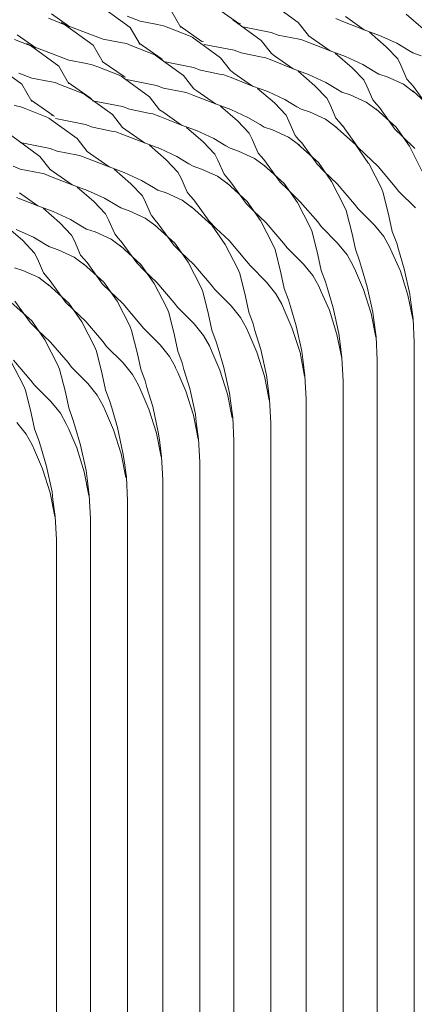
# Model space of a CAD drawing. Units: millimetres. Extents: x -20153 to 6783860, y -3086614 to 45975.
# Drawn here: x 2950 to 3131, y 30289 to 30740 of the extents above; entities that cross this region are included whole.
import ezdxf

# ---------------------------------------------------------------- set-up
doc = ezdxf.new("R2010")
doc.units = ezdxf.units.MM
doc.layers.add('03_projected', color=7, linetype='Continuous', lineweight=5)

msp = doc.modelspace()

# ---------------------------------------------------------------- linework, layer by layer
at = {"layer": '03_projected', "color": 18, "lineweight": 9, "true_color": 0x000000}
for points in [[(3064.97, 30747.92), (3077.82, 30738.53)], [(2964.84, 30742.6), (2973.32, 30736.58)], [(3000.87, 30736.33), (2987.68, 30745.83)], [(3019.52, 30744.25), (3024.05, 30736.27)], [(3040.65, 30745.14), (3050.68, 30738.05)], [(2963.47, 30740.52), (2973.32, 30736.58)], [(2969.24, 30738.63), (2970.77, 30737.64)], [(2999.46, 30741.47), (3005.43, 30739.24)], [(3005.43, 30739.24), (3013.42, 30737.64)], [(3047.99, 30739.76), (3060.89, 30730.28)], [(3050.02, 30738.34), (3051.4, 30737.88)], [(3077.87, 30738.53), (3082.56, 30732.59)], [(3095.06, 30740.36), (3098.27, 30739.08)], [(3098.27, 30739.08), (3108.18, 30735.24)], [(3099.6, 30741.23), (3108.18, 30735.24)], [(3135.12, 30735.72), (3127.42, 30742.31)], [(2983.93, 30728.17), (2970.77, 30737.64)], [(2970.77, 30737.64), (2982.47, 30733.25)], [(3000.87, 30736.33), (3005.43, 30728.42)], [(3013.42, 30737.64), (3016.11, 30737.09)], [(3016.11, 30737.09), (3018.59, 30736.1)], [(3018.59, 30736.1), (3029.17, 30731.95)], [(3023.74, 30736.89), (3033.76, 30729.92)], [(3051.81, 30736.73), (3065.51, 30734.04)], [(3065.51, 30734.04), (3068.74, 30732.78)], [(3108.18, 30735.24), (3115.17, 30732.67)], [(3118.14, 30727.46), (3110.48, 30734.11)], [(2947.87, 30730.83), (2957.72, 30726.95)], [(2949.21, 30732.95), (2957.72, 30726.95)], [(2982.47, 30733.25), (2988.47, 30730.97)], [(2988.47, 30730.97), (2996.44, 30729.38)], [(2996.44, 30729.38), (2999.19, 30728.88)], [(3005.05, 30729.03), (3015.06, 30722.03)], [(3029.34, 30731.8), (3042.28, 30722.45)], [(3033.13, 30730.15), (3034.45, 30729.69)], [(3060.89, 30730.28), (3065.59, 30724.42)], [(3068.74, 30732.78), (3078.3, 30730.86)], [(3078.3, 30730.86), (3079.5, 30730.69)], [(3079.5, 30730.69), (3082.73, 30729.42)], [(3082.49, 30732.59), (3083.97, 30731.57)], [(3082.73, 30729.42), (3092.55, 30725.59)], [(3083.97, 30731.57), (3092.55, 30725.59)], [(3115.17, 30732.67), (3123.06, 30729.03)], [(3123.06, 30729.03), (3128.55, 30725.75)], [(2953.61, 30728.97), (2955.22, 30728.02)], [(2968.29, 30718.55), (2955.22, 30728.02)], [(2955.22, 30728.02), (2966.88, 30723.59)], [(2983.93, 30728.17), (2988.47, 30720.18)], [(2999.19, 30728.88), (3001.63, 30727.93)], [(3001.63, 30727.93), (3012.21, 30723.79)], [(3034.88, 30728.52), (3048.61, 30725.83)], [(3048.61, 30725.83), (3051.81, 30724.61)], [(3051.81, 30724.61), (3061.36, 30722.73)], [(3092.55, 30725.59), (3099.54, 30722.96)], [(3102.58, 30717.85), (3094.84, 30724.49)], [(3123.54, 30721.87), (3118.14, 30727.46)], [(3128.55, 30725.75), (3130.46, 30724.61)], [(3130.46, 30724.61), (3134.25, 30723.34)], [(2966.88, 30723.59), (2972.83, 30721.36)], [(2972.83, 30721.36), (2980.88, 30719.75)], [(2988.08, 30720.78), (2998.16, 30713.78)], [(3012.39, 30723.59), (3025.35, 30714.28)], [(3014.44, 30722.25), (3015.76, 30721.76)], [(3016.24, 30720.7), (3029.92, 30717.93)], [(3042.28, 30722.45), (3046.9, 30716.52)], [(3061.36, 30722.73), (3062.54, 30722.48)], [(3062.54, 30722.48), (3065.75, 30721.25)], [(3065.59, 30724.42), (3067.04, 30723.34)], [(3065.75, 30721.25), (3075.63, 30717.37)], [(3067.04, 30723.34), (3075.63, 30717.37)], [(3099.54, 30722.96), (3107.44, 30719.36)], [(3124.96, 30719.09), (3123.54, 30721.87)], [(2951.31, 30710.26), (2938.22, 30719.8)], [(2968.29, 30718.55), (2972.83, 30710.56)], [(2980.88, 30719.75), (2983.53, 30719.2)], [(2983.53, 30719.2), (2986.03, 30718.24)], [(2986.03, 30718.24), (2996.59, 30714.09)], [(3029.92, 30717.93), (3033.16, 30716.7)], [(3033.16, 30716.7), (3042.65, 30714.82)], [(3046.9, 30716.52), (3048.37, 30715.42)], [(3075.63, 30717.37), (3082.63, 30714.82)], [(3085.57, 30709.6), (3077.9, 30716.27)], [(3107.9, 30712.26), (3102.58, 30717.85)], [(3107.44, 30719.36), (3112.98, 30716.04)], [(3112.98, 30716.04), (3114.86, 30714.95)], [(3127.69, 30712.68), (3124.96, 30719.09)], [(2949.91, 30715.42), (2955.89, 30713.1)], [(2955.89, 30713.1), (2963.92, 30711.55)], [(2963.92, 30711.55), (2966.6, 30711.04)], [(2966.6, 30711.04), (2969.07, 30710.05)], [(2972.49, 30711.16), (2982.52, 30704.1)], [(2996.8, 30713.97), (3009.7, 30704.55)], [(2997.51, 30714.01), (2998.79, 30713.49)], [(2999.26, 30712.45), (3012.97, 30709.71)], [(3025.35, 30714.28), (3030, 30708.27)], [(3042.65, 30714.82), (3043.88, 30714.64)], [(3043.88, 30714.64), (3047.12, 30713.34)], [(3047.12, 30713.34), (3056.95, 30709.46)], [(3048.37, 30715.42), (3056.95, 30709.46)], [(3082.63, 30714.82), (3090.47, 30711.16)], [(3090.47, 30711.16), (3095.96, 30707.88)], [(3109.31, 30709.46), (3107.9, 30712.26)], [(3114.86, 30714.95), (3118.69, 30713.62)], [(3118.69, 30713.62), (3126.05, 30710.38)], [(3129.28, 30710.8), (3127.69, 30712.68)], [(2951.31, 30710.26), (2955.89, 30702.37)], [(2969.07, 30710.05), (2979.66, 30705.92)], [(3012.97, 30709.71), (3016.24, 30708.54)], [(3016.24, 30708.54), (3025.73, 30706.63)], [(3025.73, 30706.63), (3026.95, 30706.35)], [(3030, 30708.27), (3031.47, 30707.23)], [(3031.47, 30707.23), (3040, 30701.33)], [(3056.95, 30709.46), (3063.94, 30706.93)], [(3066.97, 30701.73), (3059.25, 30708.37)], [(3063.94, 30706.93), (3071.79, 30703.3)], [(3091.02, 30704), (3085.57, 30709.6)], [(3095.96, 30707.88), (3097.93, 30706.73)], [(3097.93, 30706.73), (3101.72, 30705.45)], [(3112.04, 30703.1), (3109.31, 30709.46)], [(3126.05, 30710.38), (3130.9, 30706.68)], [(3130.67, 30709.23), (3129.28, 30710.8)], [(3130.35, 30707.23), (3139.66, 30698.81)], [(3137.74, 30699.43), (3130.67, 30709.23)], [(2955.53, 30702.98), (2965.64, 30695.94)], [(2979.86, 30705.73), (2992.77, 30696.38)], [(2981.89, 30704.39), (2983.22, 30703.84)], [(2983.66, 30702.77), (2997.38, 30700.05)], [(3009.7, 30704.55), (3014.34, 30698.64)], [(3026.95, 30706.35), (3030.11, 30705.18)], [(3030.11, 30705.18), (3040, 30701.33)], [(3071.79, 30703.3), (3077.32, 30699.97)], [(3092.34, 30701.33), (3091.02, 30704)], [(3101.72, 30705.45), (3109.07, 30702.12)], [(3109.07, 30702.12), (3113.99, 30698.49)], [(3113.69, 30701.18), (3112.12, 30703.1)], [(2947.72, 30700.6), (2950.37, 30700.05)], [(2950.37, 30700.05), (2952.88, 30699.19)], [(2952.88, 30699.19), (2963.44, 30694.97)], [(2997.38, 30700.05), (3000.59, 30698.88)], [(3000.59, 30698.88), (3010.08, 30696.92)], [(3014.34, 30698.64), (3015.8, 30697.63)], [(3015.8, 30697.63), (3024.37, 30691.64)], [(3040, 30701.33), (3047.01, 30698.72)], [(3050.02, 30693.59), (3042.32, 30700.21)], [(3047.01, 30698.72), (3054.87, 30695.04)], [(3072.31, 30696.14), (3066.97, 30701.73)], [(3077.32, 30699.97), (3079.23, 30698.88)], [(3079.23, 30698.88), (3083.03, 30697.63)], [(3083.03, 30697.63), (3090.42, 30694.27)], [(3095.16, 30694.85), (3092.34, 30701.33)], [(3113.38, 30699.04), (3122.69, 30690.58)], [(3115.1, 30699.58), (3113.69, 30701.18)], [(3122.14, 30689.75), (3115.1, 30699.58)], [(2963.64, 30694.85), (2976.57, 30685.47)], [(2964.92, 30696.14), (2966.25, 30695.68)], [(2966.73, 30694.61), (2980.45, 30691.92)], [(2992.77, 30696.4), (2997.42, 30690.44)], [(3010.08, 30696.92), (3011.3, 30696.77)], [(3011.3, 30696.77), (3014.52, 30695.47)], [(3014.52, 30695.47), (3024.37, 30691.64)], [(3055.35, 30687.96), (3050.02, 30693.59)], [(3054.87, 30695.04), (3060.39, 30691.8)], [(3073.67, 30693.45), (3072.31, 30696.14)], [(3076.46, 30686.91), (3073.67, 30693.45)], [(3090.42, 30694.27), (3095.34, 30690.58)], [(3096.73, 30692.98), (3095.16, 30694.85)], [(3098.11, 30691.32), (3096.73, 30692.98)], [(2980.45, 30691.88), (2983.62, 30690.68)], [(2983.62, 30690.68), (2993.15, 30688.72)], [(2993.15, 30688.72), (2994.41, 30688.51)], [(2994.41, 30688.51), (2997.59, 30687.3)], [(2997.38, 30690.44), (2998.86, 30689.45)], [(2998.86, 30689.45), (3007.43, 30683.41)], [(3024.37, 30691.64), (3031.31, 30689.06)], [(3034.39, 30683.95), (3026.72, 30690.5)], [(3031.31, 30689.06), (3039.24, 30685.43)], [(3060.39, 30691.8), (3062.3, 30690.68)], [(3062.3, 30690.68), (3066.14, 30689.37)], [(3066.14, 30689.37), (3073.49, 30686.12)], [(3094.74, 30691.17), (3104.07, 30682.66)], [(3105.2, 30681.55), (3098.11, 30691.4)], [(3125.5, 30686.52), (3122.14, 30689.72)], [(3122.69, 30690.58), (3128.81, 30681.94)], [(2946.7, 30686.65), (2959.6, 30677.21)], [(2976.57, 30685.47), (2981.23, 30679.52)], [(2997.59, 30687.3), (3007.43, 30683.41)], [(3039.74, 30678.28), (3034.39, 30683.95)], [(3039.24, 30685.43), (3044.78, 30682.15)], [(3056.79, 30685.19), (3055.35, 30687.96)], [(3059.53, 30678.78), (3056.79, 30685.19)], [(3073.49, 30686.12), (3078.41, 30682.42)], [(3078.1, 30685.03), (3076.46, 30686.91)], [(3079.5, 30683.47), (3078.1, 30685.03)], [(3131.32, 30680.86), (3125.5, 30686.52)], [(2950.53, 30683.69), (2964.23, 30680.92)], [(2964.23, 30680.92), (2967.49, 30679.71)], [(2967.49, 30679.71), (2976.98, 30677.83)], [(2981.21, 30679.52), (2982.67, 30678.41)], [(3007.43, 30683.41), (3014.44, 30680.86)], [(3017.44, 30675.73), (3009.78, 30682.38)], [(3014.44, 30680.86), (3022.33, 30677.16)], [(3044.78, 30682.15), (3046.65, 30680.97)], [(3046.65, 30680.97), (3050.5, 30679.71)], [(3050.5, 30679.71), (3057.84, 30676.38)], [(3077.79, 30682.92), (3087.11, 30674.47)], [(3086.53, 30673.69), (3079.5, 30683.47)], [(3104.07, 30682.66), (3110.14, 30674.01)], [(3108.49, 30678.33), (3105.2, 30681.55)], [(3128.81, 30681.94), (3134.58, 30670.7)], [(2959.6, 30677.21), (2964.26, 30671.31)], [(2976.98, 30677.83), (2978.18, 30677.55)], [(2978.18, 30677.55), (2981.4, 30676.35)], [(2981.4, 30676.35), (2991.25, 30672.52)], [(2982.67, 30678.41), (2991.25, 30672.52)], [(3022.81, 30670.09), (3017.44, 30675.73)], [(3022.33, 30677.16), (3027.81, 30673.92)], [(3041.1, 30675.57), (3039.74, 30678.28)], [(3043.92, 30669.16), (3041.1, 30675.57)], [(3057.84, 30676.38), (3062.76, 30672.76)], [(3061.17, 30676.9), (3059.53, 30678.78)], [(3062.54, 30675.25), (3061.17, 30676.9)], [(3069.6, 30665.48), (3062.54, 30675.25)], [(3114.46, 30672.65), (3108.49, 30678.33)], [(2947.28, 30672.76), (2950.53, 30671.47)], [(2950.53, 30671.47), (2960.08, 30669.6)], [(2964.26, 30671.31), (2965.74, 30670.25)], [(2991.25, 30672.52), (2998.23, 30669.9)], [(3001.26, 30664.74), (2993.54, 30671.39)], [(3027.81, 30673.92), (3029.73, 30672.8)], [(3029.77, 30672.8), (3033.56, 30671.47)], [(3033.52, 30671.47), (3040.94, 30668.27)], [(3062.16, 30673.27), (3071.49, 30664.81)], [(3089.82, 30670.41), (3086.53, 30673.69)], [(3087.11, 30674.47), (3093.21, 30665.79)], [(3095.79, 30664.74), (3089.82, 30670.41)], [(3110.17, 30674.01), (3115.97, 30662.76)], [(3122.38, 30663.34), (3114.46, 30672.65)], [(2960.08, 30669.6), (2961.25, 30669.43)], [(2961.25, 30669.43), (2964.45, 30668.1)], [(2964.45, 30668.1), (2974.3, 30664.31)], [(2965.74, 30670.25), (2974.3, 30664.31)], [(2998.23, 30669.9), (3006.15, 30666.3)], [(3006.15, 30666.3), (3011.65, 30662.98)], [(3024.22, 30667.32), (3022.81, 30670.09)], [(3026.95, 30660.9), (3024.22, 30667.32)], [(3040.94, 30668.27), (3045.83, 30664.58)], [(3045.53, 30667.24), (3043.92, 30669.16)], [(3046.9, 30665.6), (3045.53, 30667.24)], [(2974.3, 30664.31), (2981.31, 30661.72)], [(2984.28, 30656.61), (2976.61, 30663.17)], [(2981.31, 30661.72), (2989.16, 30658.09)], [(3006.61, 30659.18), (3001.26, 30664.74)], [(3011.65, 30662.98), (3013.57, 30661.81)], [(3013.57, 30661.81), (3017.36, 30660.54)], [(3045.24, 30665.14), (3054.55, 30656.64)], [(3053.98, 30655.79), (3046.9, 30665.6)], [(3072.95, 30662.23), (3069.6, 30665.44)], [(3071.49, 30664.81), (3077.63, 30656.14)], [(3078.81, 30656.53), (3072.95, 30662.23)], [(3093.21, 30665.79), (3098.98, 30654.56)], [(3103.75, 30655.46), (3095.79, 30664.74)], [(3115.97, 30662.76), (3116.81, 30660.63)], [(3124.02, 30661.22), (3122.38, 30663.34)], [(2948.85, 30658.49), (2958.67, 30654.65)], [(2950.14, 30660.63), (2958.67, 30654.65)], [(2989.16, 30658.09), (2994.73, 30654.81)], [(3008.01, 30656.4), (3006.61, 30659.18)], [(3017.36, 30660.54), (3024.72, 30657.3)], [(3024.72, 30657.3), (3029.61, 30653.63)], [(3028.6, 30659.04), (3026.95, 30660.9)], [(3030, 30657.41), (3028.6, 30659.04)], [(3037.03, 30647.57), (3030, 30657.47)], [(3116.81, 30660.63), (3119.47, 30650.06)], [(3131.55, 30653.7), (3124.02, 30661.22)], [(2958.67, 30654.65), (2965.71, 30652.06)], [(2968.69, 30646.91), (2960.98, 30653.56)], [(2989.68, 30650.92), (2984.28, 30656.61)], [(2994.73, 30654.81), (2996.59, 30653.68)], [(2996.59, 30653.68), (3000.43, 30652.38)], [(3010.75, 30650), (3008.01, 30656.4)], [(3029.02, 30654.13), (3038.37, 30645.73)], [(3057.3, 30652.57), (3053.98, 30655.79)], [(3054.55, 30656.64), (3060.65, 30648)], [(3063.16, 30646.91), (3057.3, 30652.57)], [(3077.63, 30656.14), (3083.38, 30644.87)], [(3086.82, 30647.29), (3078.81, 30656.53)], [(3098.98, 30654.56), (3099.89, 30652.51)], [(3099.89, 30652.51), (3102.58, 30641.9)], [(3105.36, 30653.32), (3103.75, 30655.46)], [(3112.9, 30645.85), (3105.36, 30653.32)], [(2965.71, 30652.06), (2973.57, 30648.38)], [(2973.57, 30648.38), (2979.07, 30645.1)], [(2991.04, 30648.19), (2989.68, 30650.92)], [(2993.83, 30641.81), (2991.04, 30648.19)], [(3000.43, 30652.38), (3007.8, 30649.07)], [(3007.8, 30649.07), (3012.67, 30645.47)], [(3012.39, 30648.12), (3010.78, 30650)], [(3013.77, 30646.46), (3012.39, 30648.12)], [(3060.65, 30648), (3066.44, 30636.66)], [(3119.47, 30650.06), (3120.97, 30642.96)], [(2951.75, 30638.73), (2944.04, 30645.34)], [(2948.73, 30643.85), (2956.6, 30640.25)], [(2974.07, 30641.28), (2968.69, 30646.91)], [(2979.07, 30645.1), (2980.95, 30644.01)], [(2980.95, 30644.01), (2984.84, 30642.73)], [(3012.08, 30645.96), (3021.43, 30637.49)], [(3020.86, 30636.66), (3013.77, 30646.46)], [(3040.38, 30644.33), (3037.03, 30647.57)], [(3038.37, 30645.73), (3044.46, 30637.01)], [(3046.26, 30638.73), (3040.38, 30644.33)], [(3071.19, 30637.56), (3063.16, 30646.91)], [(3083.38, 30644.87), (3084.24, 30642.76)], [(3088.41, 30645.16), (3086.82, 30647.29)], [(3095.92, 30637.63), (3088.41, 30645.16)], [(3117.17, 30640.54), (3112.9, 30645.85)], [(2956.6, 30640.25), (2962.14, 30636.94)], [(2975.45, 30638.59), (2974.07, 30641.28)], [(2984.84, 30642.73), (2992.14, 30639.44)], [(2992.14, 30639.44), (2997.07, 30635.76)], [(2995.42, 30639.9), (2993.83, 30641.81)], [(2996.82, 30638.3), (2995.42, 30639.9)], [(3084.24, 30642.76), (3086.94, 30632.19)], [(3102.58, 30641.9), (3104.07, 30634.75)], [(3119.91, 30635.63), (3117.17, 30640.54)], [(3120.97, 30642.96), (3123, 30637.63)], [(2957.11, 30633.05), (2951.75, 30638.73)], [(2962.14, 30636.94), (2964.02, 30635.84)], [(2964.06, 30635.84), (2967.86, 30634.5)], [(2967.86, 30634.5), (2975.24, 30631.22)], [(2978.21, 30632.13), (2975.45, 30638.59)], [(2996.44, 30636.31), (3005.83, 30627.86)], [(3003.95, 30628.49), (2996.82, 30638.35)], [(3024.14, 30633.41), (3020.86, 30636.66)], [(3021.43, 30637.49), (3027.54, 30628.91)], [(3044.46, 30637.01), (3050.22, 30625.75)], [(3054.24, 30629.38), (3046.26, 30638.73)], [(3066.44, 30636.66), (3067.3, 30634.63)], [(3067.3, 30634.63), (3069.97, 30624.02)], [(3072.78, 30635.46), (3071.19, 30637.56)], [(3080.3, 30627.97), (3072.78, 30635.46)], [(3100.25, 30632.27), (3095.92, 30637.63)], [(3104.07, 30634.75), (3106.02, 30629.46)], [(3120.97, 30633.13), (3119.91, 30635.63)], [(3123, 30637.63), (3123.78, 30634.63)], [(3123.78, 30634.63), (3126.43, 30625.78)], [(2958.47, 30630.36), (2957.11, 30633.05)], [(2961.25, 30623.92), (2958.47, 30630.36)], [(2975.24, 30631.22), (2980.1, 30627.55)], [(2979.78, 30630.24), (2978.21, 30632.13)], [(2981.21, 30628.67), (2979.78, 30630.24)], [(3030.08, 30627.78), (3024.14, 30633.41)], [(3086.94, 30632.19), (3088.41, 30625.12)], [(3102.97, 30627.47), (3100.25, 30632.27)], [(3124.72, 30624.74), (3120.97, 30633.13)], [(2947.9, 30626.33), (2951.75, 30625.09)], [(2979.52, 30628.13), (2988.9, 30619.65)], [(2988.29, 30618.79), (2981.21, 30628.67)], [(3007.21, 30625.24), (3003.95, 30628.49)], [(3005.83, 30627.86), (3011.88, 30619.17)], [(3027.54, 30628.91), (3033.3, 30617.58)], [(3038.05, 30618.47), (3030.08, 30627.78)], [(3050.22, 30625.75), (3051.12, 30623.67)], [(3055.86, 30627.27), (3054.24, 30629.38)], [(3063.4, 30619.77), (3055.86, 30627.27)], [(3084.63, 30622.7), (3080.3, 30627.97)], [(3104.07, 30624.97), (3102.97, 30627.47)], [(3106.02, 30629.46), (3106.85, 30626.46)], [(3106.85, 30626.46), (3109.45, 30617.58)], [(3126.43, 30625.78), (3129.02, 30614.17)], [(2951.72, 30625.09), (2959.06, 30621.79)], [(2959.06, 30621.79), (2963.98, 30618.05)], [(2962.89, 30622.02), (2961.25, 30623.92)], [(2964.26, 30620.38), (2962.89, 30622.02)], [(3013.11, 30619.53), (3007.21, 30625.24)], [(3051.12, 30623.67), (3053.82, 30613.08)], [(3069.97, 30624.02), (3071.49, 30616.88)], [(3087.33, 30617.81), (3084.63, 30622.7)], [(3088.41, 30625.12), (3090.39, 30619.8)], [(3107.74, 30616.43), (3104.07, 30624.97)], [(3128.16, 30613.7), (3124.72, 30624.74)], [(2963.37, 30618.6), (2972.75, 30610.17)], [(2971.34, 30610.62), (2964.26, 30620.38)], [(2991.59, 30615.61), (2988.29, 30618.79)], [(2988.9, 30619.65), (2994.95, 30610.99)], [(3011.88, 30619.17), (3017.68, 30607.95)], [(3021.09, 30610.31), (3013.11, 30619.53)], [(3033.3, 30617.58), (3034.14, 30615.44)], [(3039.67, 30616.34), (3038.05, 30618.47)], [(3047.19, 30608.85), (3039.67, 30616.34)], [(3067.65, 30614.45), (3063.4, 30619.77)], [(3071.49, 30616.88), (3073.44, 30611.59)], [(3088.41, 30615.31), (3087.33, 30617.81)], [(3090.39, 30619.8), (3091.25, 30616.83)], [(3091.25, 30616.83), (3093.88, 30607.99)], [(3111.26, 30605.45), (3107.74, 30616.43)], [(3109.45, 30617.58), (3112.04, 30605.95)], [(2997.51, 30609.91), (2991.59, 30615.61)], [(3034.14, 30615.44), (3036.83, 30604.91)], [(3053.82, 30613.08), (3055.26, 30606)], [(3070.39, 30609.63), (3067.65, 30614.45)], [(3092.19, 30606.87), (3088.41, 30615.31)], [(3130.35, 30602.75), (3128.16, 30613.7)], [(3129.02, 30614.17), (3129.49, 30610.54)], [(2946.41, 30610.44), (2955.8, 30602.01)], [(2955.22, 30601.11), (2948.11, 30610.99)], [(2974.63, 30607.39), (2971.34, 30610.62)], [(2972.75, 30610.17), (2978.8, 30601.5)], [(2980.57, 30601.73), (2974.63, 30607.39)], [(2994.95, 30610.99), (3000.75, 30599.7)], [(3005.49, 30600.56), (2997.51, 30609.91)], [(3017.68, 30607.95), (3018.59, 30605.81)], [(3022.68, 30608.11), (3021.09, 30610.31)], [(3030.27, 30600.64), (3022.68, 30608.11)], [(3051.5, 30603.55), (3047.19, 30608.85)], [(3071.49, 30607.09), (3070.36, 30609.63)], [(3073.44, 30611.59), (3074.35, 30608.59)], [(3074.35, 30608.59), (3076.93, 30599.78)], [(3093.88, 30607.99), (3096.47, 30596.29)], [(3129.49, 30610.54), (3130.5, 30602.9)], [(3018.59, 30605.81), (3021.27, 30595.24)], [(3036.83, 30604.91), (3038.37, 30597.79)], [(3054.24, 30598.65), (3051.5, 30603.55)], [(3055.26, 30606), (3057.22, 30600.64)], [(3075.13, 30598.57), (3071.49, 30607.09)], [(3095.61, 30595.8), (3092.19, 30606.87)], [(3113.38, 30594.61), (3111.26, 30605.45)], [(3112.04, 30605.95), (3112.56, 30602.33)], [(3130.5, 30602.9), (3131.05, 30592.27)], [(2958.51, 30597.93), (2955.22, 30601.11)], [(2955.8, 30602.01), (2961.83, 30593.34)], [(2978.8, 30601.5), (2984.56, 30590.25)], [(2988.51, 30592.48), (2980.57, 30601.73)], [(3000.75, 30599.7), (3001.56, 30597.63)], [(3007.11, 30598.45), (3005.49, 30600.56)], [(3014.62, 30590.98), (3007.11, 30598.45)], [(3034.52, 30595.36), (3030.27, 30600.64)], [(3055.26, 30596.21), (3054.17, 30598.65)], [(3057.22, 30600.64), (3058.08, 30597.65)], [(3078.73, 30587.58), (3075.13, 30598.57)], [(3076.93, 30599.78), (3079.5, 30588.13)], [(3112.56, 30602.33), (3113.57, 30594.7)], [(2964.41, 30592.27), (2958.51, 30597.93)], [(3001.56, 30597.63), (3004.27, 30586.99)], [(3021.27, 30595.24), (3022.72, 30588.13)], [(3037.28, 30590.52), (3034.52, 30595.36)], [(3038.37, 30597.79), (3040.32, 30592.48)], [(3058.98, 30587.65), (3055.26, 30596.21)], [(3058.08, 30597.65), (3060.75, 30588.85)], [(3097.82, 30584.96), (3095.61, 30595.8)], [(3096.47, 30596.29), (3096.94, 30592.69)], [(3113.57, 30594.74), (3114.07, 30584.04)], [(2961.88, 30593.34), (2967.62, 30582.04)], [(2972.44, 30582.93), (2964.41, 30592.27)], [(2984.56, 30590.25), (2985.48, 30588.13)], [(2990.1, 30590.29), (2988.51, 30592.48)], [(2997.68, 30582.77), (2990.1, 30590.29)], [(3018.89, 30585.63), (3014.62, 30590.98)], [(3038.37, 30587.98), (3037.28, 30590.52)], [(3040.32, 30592.48), (3041.18, 30589.49)], [(3041.18, 30589.49), (3043.8, 30580.66)], [(3096.94, 30592.69), (3097.93, 30585.08)], [(3131.01, 30216.14), (3131.01, 30592.27)], [(2985.48, 30588.13), (2988.15, 30577.57)], [(3004.27, 30586.99), (3005.83, 30579.91)], [(3021.64, 30580.82), (3018.89, 30585.63)], [(3022.72, 30588.13), (3024.68, 30582.77)], [(3042.04, 30579.49), (3038.37, 30587.98)], [(3062.5, 30576.71), (3058.98, 30587.65)], [(3060.75, 30588.85), (3063.32, 30577.18)], [(3080.8, 30576.71), (3078.73, 30587.58)], [(3079.5, 30588.13), (3079.98, 30584.49)], [(3097.93, 30585.08), (3098.51, 30574.41)], [(2946.24, 30583.63), (2952.03, 30572.43)], [(2955.46, 30574.75), (2947.48, 30584.04)], [(2967.62, 30582.04), (2968.51, 30579.96)], [(2973.99, 30580.82), (2972.44, 30582.93)], [(2981.54, 30573.34), (2973.99, 30580.82)], [(3002, 30577.45), (2997.68, 30582.77)], [(3022.72, 30578.31), (3021.58, 30580.82)], [(3024.68, 30582.77), (3025.54, 30579.77)], [(3043.8, 30580.66), (3046.34, 30568.97)], [(3079.98, 30584.49), (3080.99, 30576.86)], [(3114.07, 30207.93), (3114.07, 30584.04)], [(2968.51, 30579.96), (2971.22, 30569.38)], [(2988.15, 30577.57), (2989.68, 30570.46)], [(3004.66, 30572.6), (3002, 30577.45)], [(3005.83, 30579.91), (3007.8, 30574.6)], [(3026.41, 30569.82), (3022.72, 30578.31)], [(3025.54, 30579.77), (3028.2, 30571)], [(3045.53, 30568.45), (3042.04, 30579.49)], [(3064.65, 30565.78), (3062.5, 30576.71)], [(3063.32, 30577.18), (3063.79, 30573.59)], [(3080.99, 30576.86), (3081.54, 30566.15)], [(2952.03, 30572.43), (2952.96, 30570.29)], [(2957.07, 30572.6), (2955.46, 30574.75)], [(2964.62, 30565.13), (2957.07, 30572.6)], [(2985.85, 30568.03), (2981.54, 30573.34)], [(3005.83, 30570.14), (3004.66, 30572.6)], [(3007.8, 30574.6), (3008.56, 30571.58)], [(3008.56, 30571.58), (3011.23, 30562.74)], [(3063.79, 30573.59), (3064.8, 30565.97)], [(3098.43, 30198.26), (3098.43, 30574.41)], [(2952.96, 30570.29), (2955.56, 30559.69)], [(2971.22, 30569.38), (2972.75, 30562.27)], [(2988.58, 30563.18), (2985.85, 30568.03)], [(2989.68, 30570.46), (2991.59, 30565.13)], [(3009.52, 30561.66), (3005.83, 30570.14)], [(3029.92, 30558.8), (3026.41, 30569.82)], [(3028.2, 30571), (3030.79, 30559.3)], [(3047.67, 30557.58), (3045.53, 30568.45)], [(3046.34, 30568.97), (3046.81, 30565.36)], [(2968.92, 30559.81), (2964.62, 30565.13)], [(2972.75, 30562.27), (2974.66, 30556.91)], [(2989.68, 30560.63), (2988.51, 30563.18)], [(2991.59, 30565.13), (2992.46, 30562.15)], [(3011.23, 30562.74), (3013.8, 30551.09)], [(3046.81, 30565.36), (3047.87, 30557.73)], [(3064.8, 30565.97), (3065.35, 30555.22)], [(3081.54, 30190.09), (3081.54, 30566.15)], [(2955.56, 30559.69), (2957.07, 30552.62)], [(2971.63, 30554.95), (2968.92, 30559.81)], [(2993.33, 30552.17), (2989.68, 30560.63)], [(2992.46, 30562.15), (2995.1, 30553.23)], [(3012.94, 30550.66), (3009.52, 30561.66)], [(3032.04, 30547.89), (3029.92, 30558.8)], [(3030.79, 30559.3), (3031.18, 30555.71)], [(2953.26, 30550.16), (2948.98, 30555.43)], [(2972.75, 30552.46), (2971.63, 30554.95)], [(2974.66, 30556.91), (2975.49, 30553.95)], [(2975.49, 30553.95), (2978.18, 30545.07)], [(3031.18, 30555.71), (3032.27, 30548.05)], [(3047.87, 30557.73), (3048.37, 30547.06)], [(3065.35, 30179.15), (3065.35, 30555.22)], [(2956.01, 30545.26), (2953.26, 30550.16)], [(2957.07, 30552.62), (2959.06, 30547.27)], [(2976.43, 30543.93), (2972.75, 30552.46)], [(2996.82, 30541.17), (2993.33, 30552.17)], [(2995.1, 30553.23), (2997.62, 30541.67)], [(3015.14, 30539.76), (3012.94, 30550.66)], [(3013.8, 30551.09), (3014.28, 30547.51)], [(2957.07, 30542.83), (2955.96, 30545.26)], [(2959.06, 30547.27), (2959.92, 30544.29)], [(2959.92, 30544.29), (2962.54, 30535.4)], [(2978.18, 30545.07), (2980.68, 30533.5)], [(3014.28, 30547.51), (3015.34, 30539.84)], [(3032.27, 30548.05), (3032.77, 30537.4)], [(3048.37, 30170.92), (3048.37, 30547.06)], [(2960.78, 30534.35), (2957.07, 30542.83)], [(2979.9, 30532.94), (2976.43, 30543.93)], [(2998.95, 30530.28), (2996.82, 30541.17)], [(2997.62, 30541.67), (2998.13, 30538.03)], [(3015.34, 30539.87), (3015.85, 30529.24)], [(2962.54, 30535.4), (2965.12, 30523.77)], [(2998.13, 30538.03), (2999.19, 30530.4)], [(3032.77, 30161.27), (3032.77, 30537.4)], [(2964.26, 30523.32), (2960.78, 30534.35)], [(2982.02, 30522.04), (2979.9, 30532.94)], [(2980.68, 30533.5), (2981.21, 30529.81)], [(2981.21, 30529.81), (2982.2, 30522.14)], [(2999.19, 30530.4), (2999.68, 30519.78)], [(3015.8, 30153.11), (3015.8, 30529.24)], [(2966.42, 30512.42), (2964.26, 30523.32)], [(2965.12, 30523.77), (2965.55, 30520.16)], [(2982.2, 30522.19), (2982.75, 30511.52)], [(2965.55, 30520.16), (2966.6, 30512.49)], [(2999.68, 30143.67), (2999.68, 30519.78)], [(2966.6, 30512.52), (2967.1, 30501.93)], [(2982.75, 30135.44), (2982.75, 30511.52)], [(2967.1, 30125.77), (2967.1, 30501.93)]]:
    msp.add_lwpolyline(points, dxfattribs=at)

doc.saveas('drawing.dxf')
